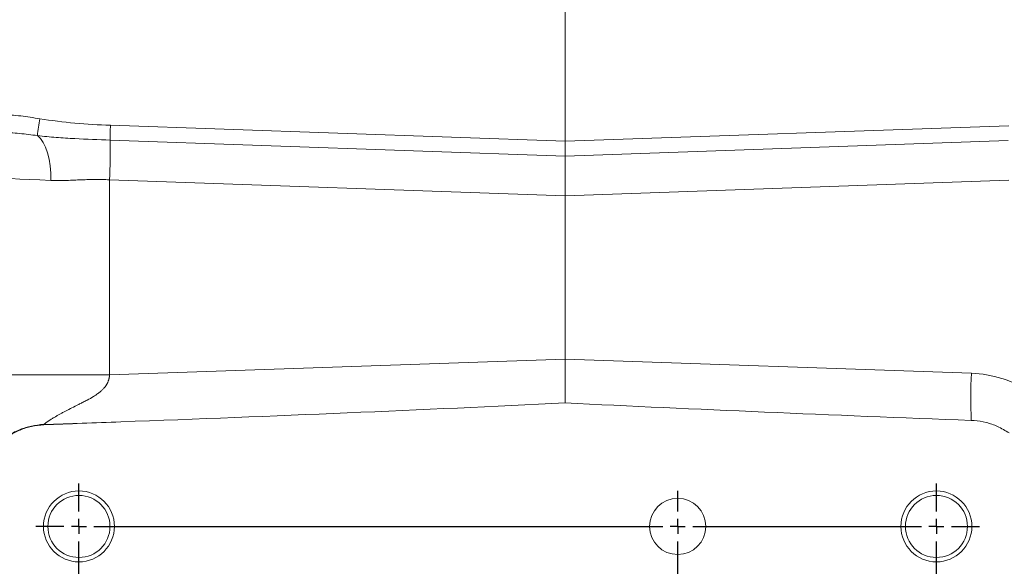
# Model space of a CAD drawing. Units: millimetres. Extents: x 11 to 1180, y 5 to 832.
# Drawn here: x 110 to 176, y 329 to 366 of the extents above; entities that cross this region are included whole.
import ezdxf

# ---------------------------------------------------------------- set-up
doc = ezdxf.new("R2010")
doc.units = ezdxf.units.MM
doc.layers.add('SLD-0', color=7, linetype='Continuous')
doc.styles.add('SLDTEXTSTYLE0', font='TXT', dxfattribs={"width": 0.605})
doc.dimstyles.new('SLDDIMSTYLE3', dxfattribs={"dimtxt": 3, "dimasz": 3, "dimexe": 0, "dimexo": 0.0625, "dimgap": 0.75, "dimtad": 0, "dimdec": 1, "dimlfac": 5, "dimrnd": 1e-09, "dimzin": 12, "dimdsep": 46, "dimtxsty": 'SLDTEXTSTYLE0', "dimsah": 1, "dimcen": 0.09, "dimadec": 0, "dimazin": 0, "dimtfac": 1, "dimtdec": 3, "dimtofl": 0, "dimtmove": 0, "dimatfit": 3, "dimfxl": 0, "dimfrac": 2, "dimtolj": 1, "dimtzin": 12, "dimarcsym": 0})

# ---------------------------------------------------------------- blocks, each defined once
blk = doc.blocks.new('*D48')
at = {"layer": 'SLD-0'}
for p, q in [((99.758, 369), (99.758, 454.752)), ((247.204, 339.421), (247.204, 454.752)), ((99.758, 451.577), (166.742, 451.577)), ((247.204, 451.577), (180.221, 451.577))]:
    blk.add_line(p, q, dxfattribs=at)
for points in [[(99.758, 451.577), (102.758, 451.116), (102.758, 452.039)], [(247.204, 451.577), (244.204, 452.039), (244.204, 451.116)]]:
    blk.add_solid(points, dxfattribs=at)
at = {"layer": 'SLD-0', "insert": (168.329, 453.145), "char_height": 3, "attachment_point": 1, "style": 'SLDTEXTSTYLE0'}
blk.add_mtext('737.2', dxfattribs=at)
blk = doc.blocks.new('*D49')
at = {"layer": 'SLD-0'}
for p, q in [((99.758, 369), (99.758, 479.918)), ((285.005, 316.415), (285.005, 479.918)), ((99.758, 476.743), (185.642, 476.743)), ((285.005, 476.743), (199.121, 476.743))]:
    blk.add_line(p, q, dxfattribs=at)
for points in [[(99.758, 476.743), (102.758, 476.281), (102.758, 477.205)], [(285.005, 476.743), (282.005, 477.205), (282.005, 476.281)]]:
    blk.add_solid(points, dxfattribs=at)
at = {"layer": 'SLD-0', "insert": (187.23, 478.311), "char_height": 3, "attachment_point": 1, "style": 'SLDTEXTSTYLE0'}
blk.add_mtext('926.2', dxfattribs=at)
blk = doc.blocks.new('SW_CENTERMARKSYMBOL_2')
at = {"layer": 'SLD-0', "color": 0}
for p, q in [((0, 1.016), (0, 2.908)), ((58, 1.016), (58, 2.908)), ((40.501, 1.016), (40.501, 2.412)), ((-1.016, 0), (-2.908, 0)), ((0, 0), (-0.508, 0)), ((0, 0), (0, 0.508)), ((0, 0), (0, -0.508)), ((0, 0), (0.508, 0)), ((1.016, 0), (39.485, 0)), ((40.501, 0), (39.993, 0)), ((40.501, 0), (40.501, 0.508)), ((40.501, 0), (40.501, -0.508)), ((40.501, 0), (41.009, 0)), ((41.517, 0), (56.984, 0)), ((58, 0), (57.492, 0)), ((58, 0), (58, 0.508)), ((58, 0), (58, -0.508)), ((58, 0), (58.508, 0)), ((59.016, 0), (60.908, 0)), ((0, -18.984), (0, -1.016)), ((40.501, -98.984), (40.501, -1.016)), ((58, -38.984), (58, -1.016))]:
    blk.add_line(p, q, dxfattribs=at)

msp = doc.modelspace()

# ---------------------------------------------------------------- linework, layer by layer
at = {"color": 7, "linetype": 'Continuous', "lineweight": 15}
for p, q in [((146.63737, 357.76284), (146.63737, 368.70136)), ((115.89008, 358.83656), (146.63737, 357.76284)), ((146.63737, 357.76284), (176.65467, 358.81107)), ((146.63737, 356.75734), (115.87405, 357.83162)), ((176.61461, 357.80417), (146.63737, 356.75734)), ((146.63737, 356.75734), (146.63737, 357.76284)), ((146.63737, 354.07601), (146.63737, 356.75734)), ((146.63737, 354.07601), (115.83132, 355.15178)), ((115.83132, 355.15178), (115.83132, 341.94537)), ((176.65467, 355.12423), (146.63737, 354.07601)), ((146.63737, 343.02114), (146.63737, 354.07601)), ((115.83132, 341.94537), (146.63737, 343.02114)), ((146.63737, 343.02114), (146.63737, 340.05578)), ((146.63737, 343.02114), (174.12689, 342.06118)), ((111.38911, 338.59566), (116.59387, 338.77741))]:
    msp.add_line(p, q, dxfattribs=at)
at = {"color": 7, "linetype": 'Continuous', "lineweight": 15, "flags": 128}
for points in [[(111.86555, 355.10472), (111.86151, 355.60208), (111.82201, 356.08735), (111.74801, 356.54871), (111.64131, 356.97494), (111.50449, 357.35567), (111.3409, 357.68163), (111.15452, 357.9449), (110.94986, 358.13908)], [(111.86555, 355.10472), (111.1205, 355.13959), (110.41749, 355.1725), (109.76239, 355.20316), (109.16064, 355.23133), (108.61729, 355.25676), (108.13684, 355.27925), (107.72333, 355.29861), (107.38019, 355.31467), (107.11029, 355.3273), (106.91587, 355.3364), (106.79858, 355.34189), (106.75938, 355.34373)]]:
    msp.add_lwpolyline(points, dxfattribs=at)
at = {"color": 7, "linetype": 'Continuous', "lineweight": 15}
for centre, radius in [((113.75837, 331.70136), 2.4), ((113.75837, 331.70136), 2.1), ((171.75837, 331.70136), 2.4), ((171.75837, 331.70136), 2.1), ((154.25937, 331.70136), 1.9043)]:
    msp.add_circle(centre, radius, dxfattribs=at)
for centre, radius, start, end in [((125.46638, 356.64165), 14.59355, 169.5964086, 174.1105722), ((137.21431, 357.99387), 21.34088, 177.7369499, 180.4355961), ((58.9314, 357.39945), 56.94429, 357.7378707, 0.4348465), ((201.10774, 340.3991), 27.03199, 176.4749061, 183.2378693), ((173.84769, 334.06606), 8, 0, 88)]:
    msp.add_arc(centre, radius, start, end, dxfattribs=at)
for centre, major_axis, start_param, end_param in [((112.21801, 341.82309), (91.6918, 3.20195), 4.75891267, 5.09597852), ((181.05673, 341.82309), (91.6918, -3.20195), 4.32879944, 4.63786988), ((118.23482, 337.63528), (34.38442, 1.20073), 1.61732002, 1.77017472)]:
    msp.add_ellipse(centre, major_axis=major_axis, ratio=0.03487826, start_param=start_param, end_param=end_param, dxfattribs=at)
for points, knots in [([(108.52785, 359.57145), (108.95998, 359.54408), (109.82654, 359.4892), (110.68326, 359.34783), (111.11274, 359.27696)], [0, 0, 0, 0, 0.49868591, 1, 1, 1, 1]), ([(111.11274, 359.27696), (111.90364, 359.16657), (113.48922, 358.94526), (115.08852, 358.87285), (115.89008, 358.83656)], [0, 0, 0, 0, 0.49880727, 1, 1, 1, 1]), ([(110.94986, 358.13908), (110.54744, 358.19294), (109.74179, 358.30078), (108.93277, 358.34836), (108.52785, 358.37218)], [0, 0, 0, 0, 0.499487819, 1, 1, 1, 1]), ([(115.87405, 357.83162), (115.07515, 357.8621), (113.85047, 357.90881), (112.20752, 358.00391), (111.36945, 358.09398), (110.94986, 358.13908)], [0, 0, 0, 0, 0.48371685, 0.7415136, 1, 1, 1, 1]), ([(115.83132, 355.15178), (115.48464, 355.16801), (115.14189, 355.17333), (114.46388, 355.16733), (114.12863, 355.15606), (113.63124, 355.13562), (113.46636, 355.12826), (113.13843, 355.11444), (112.97513, 355.10797), (112.4897, 355.0935), (112.17378, 355.09029), (111.86555, 355.10472)], [0, 0, 0, 0, 0.25, 0.25, 0.5, 0.5, 0.625, 0.625, 0.75, 0.75, 1, 1, 1, 1]), ([(115.83132, 341.94537), (115.2875, 341.94537), (114.72587, 341.94537), (113.59293, 341.94537), (113.02174, 341.94537), (111.90344, 341.94537), (111.35654, 341.94537), (110.32334, 341.94537), (109.83728, 341.94537), (108.95788, 341.94537), (108.56471, 341.94537), (107.89204, 341.94537), (107.61257, 341.94537), (107.17355, 341.94537), (107.0139, 341.94537), (106.80689, 341.94537), (106.75937, 341.94537), (106.75937, 341.94537)], [0, 0, 0, 0, 0.125, 0.125, 0.25, 0.25, 0.375, 0.375, 0.5, 0.5, 0.625, 0.625, 0.75, 0.75, 0.875, 0.875, 1, 1, 1, 1]), ([(115.83132, 341.94537), (115.82909, 341.9253), (115.82468, 341.88547), (115.81581, 341.82644), (115.80534, 341.76854), (115.79311, 341.7118), (115.77917, 341.65624), (115.76351, 341.60187), (115.74613, 341.54869), (115.72703, 341.49672), (115.70621, 341.44596), (115.68369, 341.39641), (115.65945, 341.34809), (115.6335, 341.30098), (115.60585, 341.25509), (115.55585, 341.17909), (115.47438, 341.07397), (115.35129, 340.94335), (115.20704, 340.81385), (115.00337, 340.65595), (114.70783, 340.46412), (114.41793, 340.29947), (114.14461, 340.15503), (113.93427, 340.04668), (113.70854, 339.93337), (113.42276, 339.79119), (113.09011, 339.62454), (112.75668, 339.45305), (112.51063, 339.32081), (112.32877, 339.21992), (112.16392, 339.12531), (112.03294, 339.04735), (111.93075, 338.98458), (111.85213, 338.93513), (111.77965, 338.88843), (111.71332, 338.84462), (111.65314, 338.80382), (111.59909, 338.76619), (111.5512, 338.73185), (111.50945, 338.70093), (111.47385, 338.67359), (111.4444, 338.64994), (111.42107, 338.63011), (111.40401, 338.61431), (111.39266, 338.60229), (111.39029, 338.59787), (111.38911, 338.59566)], [0, 0, 0, 0, 0.00874599, 0.01736524, 0.02586588, 0.03425637, 0.04254551, 0.05074242, 0.05885656, 0.06689763, 0.07487565, 0.08280084, 0.09068365, 0.09853469, 0.10636471, 0.11418451, 0.13847734, 0.1647594, 0.19321752, 0.22399892, 0.27860937, 0.348961, 0.37198303, 0.4162948, 0.45472071, 0.48547113, 0.56057079, 0.62488036, 0.6613058, 0.69588454, 0.7287074, 0.75988058, 0.77885411, 0.7973779, 0.81548807, 0.83322324, 0.85062456, 0.86773557, 0.88460206, 0.90127182, 0.91779439, 0.93422059, 0.95060217, 0.9669913, 0.98344007, 1, 1, 1, 1]), ([(106.75938, 333.79801), (106.75938, 333.79802), (106.75938, 334.10134), (106.81376, 334.67594), (107.04397, 335.49009), (107.35819, 336.15535), (107.72268, 336.70172), (108.14945, 337.20115), (108.7043, 337.68464), (109.39694, 338.10986), (110.15223, 338.41255), (110.82664, 338.55241), (111.24222, 338.59565), (111.38914, 338.59565), (111.38914, 338.59565)], [0, 0, 0, 0, 0.00000162, 0.12356087, 0.23339224, 0.34322393, 0.42180308, 0.50038212, 0.61029579, 0.72021135, 0.83018203, 0.94015237, 0.99999838, 1, 1, 1, 1]), ([(106.81427, 333.79801), (106.82768, 334.06709), (106.85449, 334.60525), (107.06383, 335.39004), (107.39471, 336.12864), (107.84513, 336.80219), (108.40352, 337.38823), (109.05051, 337.87471), (109.7711, 338.24028), (110.5542, 338.49566), (111.10279, 338.5468), (111.38356, 338.57297)], [0, 0, 0, 0, 0.11062062, 0.22124112, 0.33185436, 0.44246662, 0.55297321, 0.66347983, 0.77387528, 0.8842697, 1, 1, 1, 1]), ([(176.68087, 338.02149), (176.42217, 338.18014), (175.93516, 338.47881), (175.12893, 338.7478), (174.52655, 338.85176), (174.18553, 338.86894), (174.1189, 338.8723)], [0, 0, 0, 0, 0.33210715, 0.62520237, 0.92676582, 1, 1, 1, 1])]:
    msp.add_open_spline(points, degree=3, knots=knots, dxfattribs=at)
msp.add_open_spline([(111.38356, 338.57297), (111.38523, 338.58515), (111.38709, 338.59274), (111.38912, 338.59565)], degree=3, dxfattribs=at)

# ---------------------------------------------------------------- block references
at = {"layer": 'SLD-0'}
msp.add_blockref('SW_CENTERMARKSYMBOL_2', (113.75837, 331.70136), dxfattribs=at)

# ---------------------------------------------------------------- dimensions: what is measured, and where the dimension line sits
for base, p2, picture, middle in [((285.00517, 476.74299), (285.00517, 315.14542), '*D49', (192.38177, 476.74299)), ((247.20417, 451.57724), (247.20417, 338.15136), '*D48', (173.48127, 451.57724))]:
    dim = msp.add_linear_dim(base=base, p1=(99.75837, 367.72996), p2=p2, angle=0, dimstyle='SLDDIMSTYLE3', dxfattribs=at)
    dim.commit()
    dim.dimension.update_dxf_attribs({"geometry": picture, "text_midpoint": middle, "dimtype": 160})

doc.saveas('drawing.dxf')
